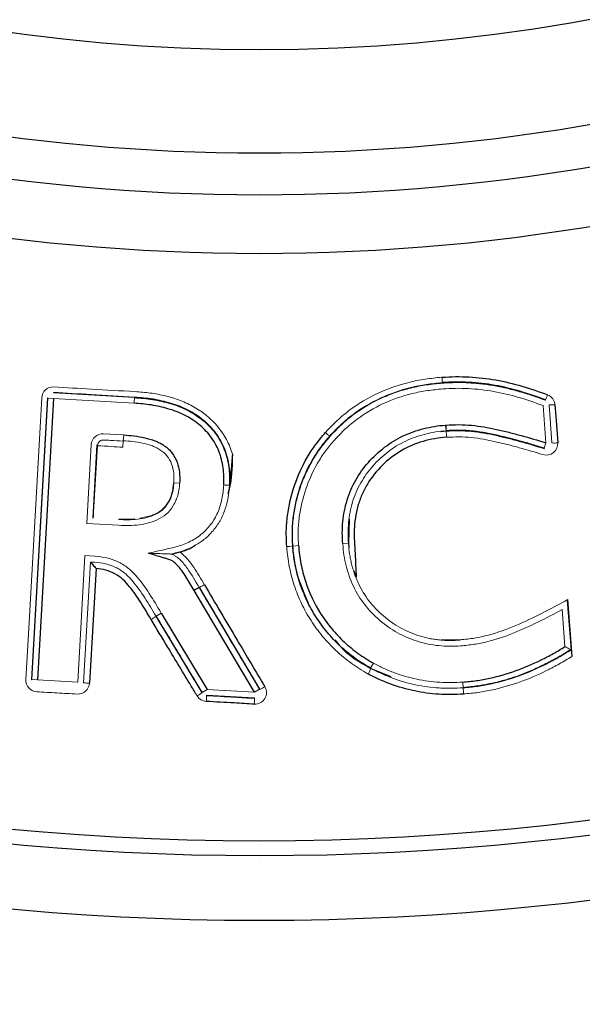
# Model space of a CAD drawing. Units: millimetres. Extents: x -1356 to 818, y -818 to 818.
# Drawn here: x -49 to -30, y -98 to -64 of the extents above; entities that cross this region are included whole.
import ezdxf

# ---------------------------------------------------------------- set-up
doc = ezdxf.new("R2010")
doc.units = ezdxf.units.MM

msp = doc.modelspace()

# ---------------------------------------------------------------- linework, layer by layer
at = {"color": 144, "linetype": 'Continuous', "lineweight": 18}
for p, q in [((-34.753, -76.521), (-34.754, -76.503)), ((-34.746, -76.502), (-34.744, -76.52)), ((-48.485, -77.048), (-48.501, -77.03)), ((-48.485, -77.048), (-48.286, -77.059)), ((-48.291, -76.841), (-48.274, -76.859)), ((-45.483, -77.22), (-48.286, -77.059)), ((-48.274, -76.859), (-45.471, -77.02)), ((-31.146, -78.596), (-31.242, -77.302)), ((-30.93, -78.602), (-31.027, -77.276)), ((-34.639, -77.98), (-34.62, -78.179)), ((-34.609, -78.178), (-34.619, -77.979)), ((-34.609, -78.178), (-34.608, -78.194)), ((-46.553, -78.284), (-45.853, -78.324)), ((-45.846, -78.325), (-45.861, -78.524)), ((-38.658, -78.371), (-38.67, -78.36)), ((-38.662, -78.352), (-38.65, -78.362)), ((-34.801, -78.219), (-34.619, -78.195)), ((-47.132, -81.407), (-46.975, -78.661)), ((-46.776, -78.672), (-46.921, -81.218)), ((-46.758, -78.699), (-46.892, -81.017)), ((-46.758, -78.692), (-46.776, -78.672)), ((-45.865, -78.539), (-45.877, -78.749)), ((-31.146, -78.596), (-31.204, -78.787)), ((-44.098, -80), (-44.113, -79.999)), ((-43.898, -80), (-44.098, -79.991)), ((-46.907, -81.206), (-46.921, -81.218)), ((-45.454, -81.246), (-46.018, -81.256)), ((-46.018, -81.256), (-46.018, -81.27)), ((-38.005, -82.103), (-37.976, -81.255)), ((-46.031, -81.469), (-47.132, -81.407)), ((-39.969, -82.189), (-39.956, -82.188)), ((-39.955, -82.197), (-39.968, -82.198)), ((-39.955, -82.197), (-39.756, -82.179)), ((-38.218, -82.114), (-38.018, -82.104)), ((-38.005, -82.112), (-38.017, -82.113)), ((-47.447, -86.932), (-47.196, -82.528)), ((-47.196, -82.528), (-46.853, -82.548)), ((-47.24, -86.952), (-46.996, -82.752)), ((-43.209, -83.631), (-43.218, -83.637)), ((-30.385, -84.059), (-30.397, -84.082)), ((-30.397, -84.082), (-30.267, -85.803)), ((-44.71, -84.633), (-44.718, -84.638)), ((-44.71, -84.633), (-44.538, -84.53)), ((-30.476, -85.696), (-30.573, -84.405)), ((-34.128, -85.458), (-34.127, -85.471)), ((-37.144, -86.276), (-37.245, -86.448)), ((-37.249, -86.456), (-37.245, -86.448)), ((-37.235, -86.454), (-37.239, -86.462)), ((-49.052, -86.848), (-49.044, -86.84)), ((-49.044, -86.84), (-48.844, -86.852)), ((-48.844, -86.852), (-47.447, -86.932)), ((-34.036, -86.93), (-34.018, -87.129)), ((-43.117, -87.299), (-43.112, -87.291)), ((-43.112, -87.291), (-42.941, -87.188)), ((-42.952, -87.388), (-42.957, -87.395)), ((-41.3, -87.482), (-42.952, -87.388)), ((-42.941, -87.188), (-41.288, -87.282)), ((-41.288, -87.282), (-41.116, -87.18)), ((-41.116, -87.18), (-41.101, -87.189)), ((-34.023, -87.137), (-34.024, -87.129)), ((-34.018, -87.129), (-34.018, -87.137)), ((-41.286, -87.49), (-41.3, -87.482))]:
    msp.add_line(p, q, dxfattribs=at)
at = {"color": 7, "linetype": 'Continuous', "lineweight": 25}
for p, q in [((-49.044, -86.84), (-48.485, -77.048)), ((-48.286, -77.059), (-48.844, -86.852)), ((-45.469, -77.003), (-45.471, -77.02)), ((-42.147, -80.078), (-42.162, -80.078)), ((-37.746, -83.282), (-37.815, -83.071)), ((-43.218, -83.637), (-41.116, -87.18)), ((-41.288, -87.282), (-43.391, -83.738)), ((-30.385, -84.059), (-30.237, -86.041)), ((-43.112, -87.291), (-44.71, -84.633)), ((-44.538, -84.53), (-42.941, -87.188)), ((-34.789, -85.456), (-34.128, -85.458)), ((-30.258, -85.807), (-30.267, -85.803)), ((-37.239, -86.462), (-36.538, -86.741))]:
    msp.add_line(p, q, dxfattribs=at)
at = {"color": 144, "linetype": 'Continuous', "lineweight": 18, "flags": 128}
for points in [[(-49.253, -86.847), (-49.23, -86.448), (-49.141, -84.853), (-48.783, -78.472), (-48.702, -77.029)], [(-48.501, -77.03), (-48.776, -81.928), (-49.052, -86.848)], [(-31.172, -77.115), (-31.165, -77.11), (-31.156, -77.103)], [(-31.188, -78.808), (-31.196, -78.798), (-31.204, -78.787)]]:
    msp.add_lwpolyline(points, dxfattribs=at)
at = {"color": 7, "linetype": 'Continuous', "lineweight": 25, "flags": 128}
for points in [[(-30.826, -77.271), (-30.797, -77.669), (-30.729, -78.597)], [(-46.809, -82.976), (-46.82, -83.168), (-46.913, -84.763), (-47.041, -86.974)]]:
    msp.add_lwpolyline(points, dxfattribs=at)
at = {"color": 7, "linetype": 'Continuous', "lineweight": 25}
for radius in [93.788, 91.535]:
    msp.add_circle((-41.119, -1.45), radius, dxfattribs=at)
for radius, start, end in [(115.125, 274.70464, 355.29536), (63.449, 229.69857, 310.30143), (67.051, 228.09982, 311.90018), (68.507, 226.9833, 313.0167), (70.552, 226.9833, 313.0167), (91.012, 219.98474, 320.01526), (110.168, 218.66432, 321.33568)]:
    msp.add_arc((-41.119, -1.45), radius, start, end, dxfattribs=at)
at = {"color": 144, "linetype": 'Continuous', "lineweight": 18}
for centre, radius, start, end in [((-67.213, -78.188), 32.511, 2.9721, 3.3061), ((-32.958, -76.271), 1.984, 335.2291, 340.7406), ((-30.949, -76.269), 1.01, 265.5648, 276.9825), ((-37.964, -77.293), 1.279, 227.8722, 236.5329), ((37.602, -71.167), 72.562, 185.55822, 185.72439), ((-30.852, -77.595), 1.01, 265.564, 276.9826), ((-40.167, -81.202), 1.007, 269.903, 281.3399), ((-45.475, -83.656), 1.238, 298.0509, 307.5922), ((-45.489, -83.658), 1.247, 298.6934, 308.1659), ((-39.205, -85.632), 2.134, 331.4948, 337.1124), ((-47.032, -85.971), 1.003, 258.0065, 269.458), ((-41.541, -86.157), 1.122, 293.0469, 303.0129), ((-43.878, -86.333), 1.23, 298.6646, 308.2624), ((-73.138, -85.843), 30.222, 356.6567, 357.0556), ((-84.061, -90.371), 50.142, 3.4573, 3.6978), ((-60.747, -86.545), 19.484, 356.602, 357.2208)]:
    msp.add_arc(centre, radius, start, end, dxfattribs=at)
msp.add_ellipse((-46.576, -78.684), major_axis=(0.266, -0.299), ratio=0.999695, start_param=2.356359, end_param=3.926827, dxfattribs=at)
for points, knots in [([(-38.807, -78.225), (-38.676, -78.086), (-38.545, -77.947), (-38.266, -77.687), (-38.119, -77.565), (-37.658, -77.223), (-37.33, -77.029), (-36.635, -76.706), (-36.275, -76.582), (-35.719, -76.446), (-35.531, -76.408), (-35.153, -76.352), (-34.963, -76.333), (-34.773, -76.314)], [0, 0, 0, 0, 0.125, 0.125, 0.25, 0.25, 0.5, 0.5, 0.75, 0.75, 0.875, 0.875, 1, 1, 1, 1]), ([(-48.28, -76.652), (-48.386, -76.646), (-48.492, -76.683), (-48.647, -76.823), (-48.696, -76.923), (-48.702, -77.029)], [0, 0, 0, 0, 0.5, 0.5, 1, 1, 1, 1]), ([(-48.28, -76.652), (-47.844, -76.677), (-47.407, -76.702), (-46.971, -76.727), (-46.466, -76.756), (-45.962, -76.785), (-45.457, -76.814)], [0, 0, 0, 0, 0.001311698, 0.001311698, 0.001311698, 0.002827669, 0.002827669, 0.002827669, 0.002827669]), ([(-45.457, -76.814), (-45.277, -76.826), (-45.097, -76.84), (-44.74, -76.889), (-44.564, -76.923), (-44.217, -77.009), (-44.045, -77.058), (-43.709, -77.186), (-43.544, -77.264), (-43.231, -77.442), (-43.083, -77.543), (-42.807, -77.774), (-42.677, -77.903), (-42.45, -78.18), (-42.351, -78.328), (-42.181, -78.646), (-42.111, -78.815), (-42.061, -78.99)], [0, 0, 0, 0, 0.125, 0.125, 0.25, 0.25, 0.375, 0.375, 0.5, 0.5, 0.625, 0.625, 0.75, 0.75, 0.875, 0.875, 1, 1, 1, 1]), ([(-34.754, -76.503), (-34.938, -76.521), (-35.123, -76.539), (-35.489, -76.593), (-35.671, -76.629), (-36.21, -76.761), (-36.559, -76.88), (-37.232, -77.193), (-37.549, -77.381), (-37.996, -77.712), (-38.139, -77.83), (-38.408, -78.082), (-38.535, -78.217), (-38.662, -78.352)], [0, 0, 0, 0, 0.125, 0.125, 0.25, 0.25, 0.5, 0.5, 0.75, 0.75, 0.875, 0.875, 1, 1, 1, 1]), ([(-38.65, -78.362), (-38.525, -78.229), (-38.399, -78.096), (-38.131, -77.845), (-37.988, -77.727), (-37.543, -77.397), (-37.223, -77.208), (-36.72, -76.975), (-36.549, -76.905), (-36.199, -76.785), (-36.022, -76.733), (-35.753, -76.667), (-35.662, -76.648), (-35.481, -76.612), (-35.39, -76.596), (-35.117, -76.557), (-34.935, -76.539), (-34.753, -76.521)], [0.0012522, 0.0012522, 0.0012522, 0.0012522, 0.125, 0.125, 0.25, 0.25, 0.5, 0.5, 0.625, 0.625, 0.75, 0.75, 0.8125, 0.8125, 0.875, 0.875, 0.9990652, 0.9990652, 0.9990652, 0.9990652]), ([(-34.733, -76.72), (-34.911, -76.737), (-35.089, -76.755), (-35.444, -76.806), (-35.62, -76.841), (-36.141, -76.968), (-36.479, -77.083), (-37.131, -77.385), (-37.435, -77.566), (-37.861, -77.882), (-37.997, -77.995), (-38.258, -78.238), (-38.381, -78.369), (-38.505, -78.5)], [0, 0, 0, 0, 0.125, 0.125, 0.25, 0.25, 0.5, 0.5, 0.75, 0.75, 0.875, 0.875, 1, 1, 1, 1]), ([(-34.744, -76.52), (-34.667, -76.516), (-34.59, -76.511), (-34.434, -76.504), (-34.355, -76.501), (-34.118, -76.498), (-33.961, -76.502), (-33.725, -76.516), (-33.646, -76.522), (-33.489, -76.536), (-33.411, -76.544), (-33.176, -76.572), (-33.02, -76.595), (-32.71, -76.652), (-32.556, -76.686), (-32.327, -76.743), (-32.25, -76.763), (-32.099, -76.805), (-32.023, -76.827), (-31.872, -76.872), (-31.797, -76.896), (-31.647, -76.944), (-31.572, -76.97), (-31.389, -77.034), (-31.28, -77.074), (-31.172, -77.115)], [0.0010958, 0.0010958, 0.0010958, 0.0010958, 0.0625, 0.0625, 0.125, 0.125, 0.25, 0.25, 0.3125, 0.3125, 0.375, 0.375, 0.5, 0.5, 0.625, 0.625, 0.6875, 0.6875, 0.75, 0.75, 0.8125, 0.8125, 0.875, 0.875, 0.9667243, 0.9667243, 0.9667243, 0.9667243]), ([(-31.242, -77.302), (-31.522, -77.197), (-31.804, -77.099), (-32.377, -76.932), (-32.668, -76.861), (-33.253, -76.759), (-33.547, -76.725), (-33.99, -76.701), (-34.138, -76.698), (-34.435, -76.703), (-34.584, -76.711), (-34.733, -76.72)], [0, 0, 0, 0, 0.25, 0.25, 0.5, 0.5, 0.75, 0.75, 0.875, 0.875, 1, 1, 1, 1]), ([(-45.469, -77.003), (-45.973, -76.974), (-46.477, -76.945), (-46.981, -76.916), (-47.418, -76.891), (-47.854, -76.866), (-48.291, -76.841)], [0, 0, 0, 0, 0.001514383, 0.001514383, 0.001514383, 0.002825899, 0.002825899, 0.002825899, 0.002825899]), ([(-45.471, -77.02), (-45.471, -77.021), (-45.472, -77.043), (-45.477, -77.117), (-45.48, -77.168), (-45.483, -77.22)], [0, 0, 0, 0, 0.5, 0.5, 1, 1, 1, 1]), ([(-42.147, -80.078), (-42.144, -79.971), (-42.14, -79.864), (-42.146, -79.65), (-42.155, -79.542), (-42.199, -79.224), (-42.248, -79.017), (-42.406, -78.618), (-42.513, -78.43), (-42.765, -78.089), (-42.915, -77.932), (-43.244, -77.659), (-43.424, -77.545), (-43.806, -77.35), (-44.006, -77.271), (-44.413, -77.152), (-44.62, -77.104), (-45.041, -77.035), (-45.256, -77.018), (-45.469, -77.003)], [0, 0, 0, 0, 0.0625, 0.0625, 0.125, 0.125, 0.25, 0.25, 0.375, 0.375, 0.5, 0.5, 0.625, 0.625, 0.75, 0.75, 0.875, 0.875, 1, 1, 1, 1]), ([(-30.826, -77.271), (-30.832, -77.195), (-30.86, -77.121), (-30.95, -77), (-31.013, -76.953), (-31.085, -76.926)], [0, 0, 0, 0, 0.5, 0.5, 1, 1, 1, 1]), ([(-34.62, -78.179), (-34.741, -78.191), (-34.861, -78.203), (-35.101, -78.239), (-35.219, -78.263), (-35.57, -78.352), (-35.802, -78.432), (-36.24, -78.638), (-36.445, -78.765), (-36.83, -79.057), (-37.011, -79.226), (-37.33, -79.591), (-37.472, -79.786), (-37.709, -80.206), (-37.806, -80.433), (-37.946, -80.895), (-37.99, -81.132), (-38.025, -81.496), (-38.031, -81.617), (-38.03, -81.861), (-38.024, -81.982), (-38.018, -82.104)], [0, 0, 0, 0, 0.0625, 0.0625, 0.125, 0.125, 0.25, 0.25, 0.375, 0.375, 0.5, 0.5, 0.625, 0.625, 0.75, 0.75, 0.875, 0.875, 0.9375, 0.9375, 1, 1, 1, 1]), ([(-34.608, -78.194), (-34.462, -78.187), (-34.315, -78.181), (-34.023, -78.182), (-33.877, -78.19), (-33.444, -78.233), (-33.158, -78.283), (-32.732, -78.38), (-32.59, -78.414), (-32.307, -78.484), (-32.167, -78.523), (-31.745, -78.638), (-31.467, -78.722), (-31.188, -78.808)], [0, 0, 0, 0, 0.125, 0.125, 0.25, 0.25, 0.5, 0.5, 0.625, 0.625, 0.75, 0.75, 1, 1, 1, 1]), ([(-46.758, -78.692), (-46.754, -78.628), (-46.72, -78.574), (-46.64, -78.511), (-46.594, -78.499), (-46.55, -78.5)], [0, 0, 0, 0, 0.5, 0.5, 1, 1, 1, 1]), ([(-46.55, -78.5), (-46.468, -78.505), (-46.386, -78.51), (-46.305, -78.514), (-46.158, -78.523), (-46.012, -78.531), (-45.865, -78.539)], [0, 0, 0, 0, 0.000245744, 0.000245744, 0.000245744, 0.0006858285, 0.0006858285, 0.0006858285, 0.0006858285]), ([(-44.098, -79.991), (-44.088, -79.771), (-44.097, -79.548), (-44.216, -79.236), (-44.269, -79.14), (-44.407, -78.966), (-44.493, -78.896), (-44.633, -78.807), (-44.681, -78.779), (-44.781, -78.733), (-44.833, -78.713), (-44.989, -78.657), (-45.096, -78.63), (-45.311, -78.583), (-45.42, -78.564), (-45.64, -78.54), (-45.75, -78.532), (-45.861, -78.524)], [0, 0, 0, 0, 0.25, 0.25, 0.375, 0.375, 0.5, 0.5, 0.5625, 0.5625, 0.625, 0.625, 0.75, 0.75, 0.875, 0.875, 1, 1, 1, 1]), ([(-39.956, -82.188), (-39.964, -82.017), (-39.972, -81.846), (-39.966, -81.501), (-39.952, -81.328), (-39.906, -80.985), (-39.874, -80.815), (-39.795, -80.478), (-39.749, -80.311), (-39.637, -79.984), (-39.573, -79.823), (-39.43, -79.508), (-39.352, -79.353), (-39.178, -79.054), (-39.083, -78.909), (-38.878, -78.633), (-38.768, -78.502), (-38.658, -78.371)], [0.0010248, 0.0010248, 0.0010248, 0.0010248, 0.125, 0.125, 0.25, 0.25, 0.375, 0.375, 0.5, 0.5, 0.625, 0.625, 0.75, 0.75, 0.875, 0.875, 0.9986626, 0.9986626, 0.9986626, 0.9986626]), ([(-38.505, -78.5), (-38.613, -78.628), (-38.721, -78.756), (-38.919, -79.023), (-39.01, -79.162), (-39.257, -79.59), (-39.394, -79.891), (-39.61, -80.525), (-39.686, -80.849), (-39.752, -81.345), (-39.766, -81.512), (-39.772, -81.846), (-39.764, -82.012), (-39.756, -82.179)], [0, 0, 0, 0, 0.125, 0.125, 0.25, 0.25, 0.5, 0.5, 0.75, 0.75, 0.875, 0.875, 1, 1, 1, 1]), ([(-31.245, -79.009), (-31.518, -78.926), (-31.792, -78.843), (-32.205, -78.73), (-32.343, -78.692), (-32.62, -78.623), (-32.759, -78.59), (-33.176, -78.494), (-33.457, -78.444), (-33.881, -78.401), (-34.024, -78.393), (-34.311, -78.391), (-34.454, -78.398), (-34.598, -78.404)], [0, 0, 0, 0, 0.25, 0.25, 0.375, 0.375, 0.5, 0.5, 0.75, 0.75, 0.875, 0.875, 1, 1, 1, 1]), ([(-45.877, -78.749), (-46.01, -78.742), (-46.144, -78.734), (-46.277, -78.727), (-46.437, -78.718), (-46.598, -78.708), (-46.758, -78.699)], [0, 0, 0, 0, 0.0004, 0.0004, 0.0004, 0.0008823283, 0.0008823283, 0.0008823283, 0.0008823283]), ([(-31.245, -79.009), (-31.12, -79.047), (-30.979, -79.02), (-30.777, -78.858), (-30.719, -78.727), (-30.729, -78.597)], [0, 0, 0, 0, 0.5, 0.5, 1, 1, 1, 1]), ([(-42.061, -78.99), (-42.075, -79.178), (-42.09, -79.362), (-42.112, -79.635), (-42.119, -79.725), (-42.13, -79.861), (-42.133, -79.907), (-42.139, -79.975), (-42.141, -79.997), (-42.143, -80.031), (-42.144, -80.042), (-42.146, -80.058), (-42.146, -80.063), (-42.147, -80.073), (-42.147, -80.078), (-42.147, -80.078)], [0, 0, 0, 0, 0.5, 0.5, 0.75, 0.75, 0.875, 0.875, 0.9375, 0.9375, 0.96875, 0.96875, 0.984375, 0.984375, 1, 1, 1, 1]), ([(-43.899, -80.017), (-43.91, -80.14), (-43.921, -80.262), (-43.967, -80.441), (-43.986, -80.499), (-44.03, -80.615), (-44.054, -80.672), (-44.142, -80.833), (-44.214, -80.935), (-44.389, -81.107), (-44.487, -81.179), (-44.703, -81.298), (-44.818, -81.342), (-45.055, -81.411), (-45.174, -81.435), (-45.537, -81.483), (-45.783, -81.482), (-46.028, -81.469)], [0, 0, 0, 0, 0.125, 0.125, 0.1875, 0.1875, 0.25, 0.25, 0.375, 0.375, 0.5, 0.5, 0.625, 0.625, 0.75, 0.75, 1, 1, 1, 1]), ([(-46.018, -81.27), (-45.799, -81.281), (-45.578, -81.283), (-45.253, -81.245), (-45.145, -81.225), (-44.933, -81.169), (-44.828, -81.133), (-44.631, -81.034), (-44.541, -80.97), (-44.38, -80.822), (-44.315, -80.73), (-44.235, -80.586), (-44.213, -80.535), (-44.174, -80.431), (-44.157, -80.379), (-44.118, -80.219), (-44.108, -80.11), (-44.098, -80)], [0, 0, 0, 0, 0.25, 0.25, 0.375, 0.375, 0.5, 0.5, 0.625, 0.625, 0.75, 0.75, 0.8125, 0.8125, 0.875, 0.875, 1, 1, 1, 1]), ([(-44.113, -79.999), (-44.114, -80.014), (-44.129, -80.185), (-44.18, -80.473), (-44.382, -80.827), (-44.743, -81.121), (-45.079, -81.184), (-45.286, -81.222)], [0, 0, 0, 0, 0.024302, 0.275677, 0.461035, 0.667927, 1, 1, 1, 1]), ([(-44.991, -82.442), (-44.831, -82.407), (-44.671, -82.371), (-44.35, -82.299), (-44.189, -82.266), (-43.872, -82.182), (-43.719, -82.127), (-43.498, -82.021), (-43.425, -81.981), (-43.286, -81.894), (-43.221, -81.846), (-43.094, -81.744), (-43.033, -81.691), (-42.92, -81.574), (-42.867, -81.51), (-42.768, -81.379), (-42.722, -81.312), (-42.64, -81.171), (-42.605, -81.098), (-42.506, -80.874), (-42.46, -80.714), (-42.408, -80.474), (-42.394, -80.393), (-42.374, -80.231), (-42.368, -80.149), (-42.362, -80.067)], [0, 0, 0, 0, 0.125, 0.125, 0.25, 0.25, 0.375, 0.375, 0.4375, 0.4375, 0.5, 0.5, 0.5625, 0.5625, 0.625, 0.625, 0.6875, 0.6875, 0.75, 0.75, 0.875, 0.875, 0.9375, 0.9375, 1, 1, 1, 1]), ([(-42.162, -80.078), (-42.173, -80.221), (-42.186, -80.364), (-42.237, -80.645), (-42.272, -80.783), (-42.364, -81.057), (-42.422, -81.187), (-42.559, -81.436), (-42.643, -81.552), (-42.781, -81.718), (-42.83, -81.77), (-42.932, -81.869), (-42.986, -81.914), (-43.152, -82.046), (-43.271, -82.126), (-43.525, -82.26), (-43.656, -82.316), (-43.926, -82.407), (-44.066, -82.44), (-44.206, -82.471)], [0, 0, 0, 0, 0.125, 0.125, 0.25, 0.25, 0.375, 0.375, 0.5, 0.5, 0.5625, 0.5625, 0.625, 0.625, 0.75, 0.75, 0.875, 0.875, 1, 1, 1, 1]), ([(-42.162, -80.078), (-42.163, -80.078), (-42.185, -80.076), (-42.258, -80.072), (-42.31, -80.069), (-42.362, -80.067)], [0, 0, 0, 0, 0.5, 0.5, 1, 1, 1, 1]), ([(-46.907, -81.206), (-46.906, -81.205), (-46.904, -81.184), (-46.899, -81.115), (-46.895, -81.067), (-46.892, -81.017)], [0, 0, 0, 0, 0.5, 0.5, 1, 1, 1, 1]), ([(-37.35, -86.639), (-37.547, -86.523), (-37.742, -86.403), (-38.11, -86.136), (-38.286, -85.991), (-38.62, -85.679), (-38.774, -85.512), (-39.065, -85.166), (-39.198, -84.983), (-39.382, -84.697), (-39.441, -84.6), (-39.552, -84.401), (-39.603, -84.298), (-39.75, -83.99), (-39.835, -83.78), (-39.976, -83.35), (-40.033, -83.13), (-40.099, -82.794), (-40.117, -82.681), (-40.146, -82.454), (-40.157, -82.34), (-40.167, -82.226)], [0, 0, 0, 0, 0.125, 0.125, 0.25, 0.25, 0.375, 0.375, 0.5, 0.5, 0.5625, 0.5625, 0.625, 0.625, 0.75, 0.75, 0.875, 0.875, 0.9375, 0.9375, 1, 1, 1, 1]), ([(-39.968, -82.198), (-39.952, -82.372), (-39.888, -83.06), (-39.615, -83.7), (-39.411, -84.178)], [0, 0, 0, 0, 0.25311, 1, 1, 1, 1]), ([(-34.112, -85.67), (-34.239, -85.677), (-34.366, -85.684), (-34.62, -85.683), (-34.747, -85.676), (-35.125, -85.636), (-35.372, -85.587), (-35.853, -85.437), (-36.089, -85.336), (-36.528, -85.091), (-36.733, -84.946), (-37.119, -84.619), (-37.298, -84.434), (-37.608, -84.034), (-37.738, -83.82), (-37.953, -83.365), (-38.037, -83.123), (-38.129, -82.756), (-38.154, -82.633), (-38.192, -82.384), (-38.204, -82.258), (-38.216, -82.132)], [0, 0, 0, 0, 0.0625, 0.0625, 0.125, 0.125, 0.25, 0.25, 0.375, 0.375, 0.5, 0.5, 0.625, 0.625, 0.75, 0.75, 0.875, 0.875, 0.9375, 0.9375, 1, 1, 1, 1]), ([(-38.017, -82.113), (-38.006, -82.231), (-37.995, -82.349), (-37.973, -82.495), (-37.968, -82.525), (-37.958, -82.584), (-37.953, -82.614), (-37.935, -82.702), (-37.922, -82.76), (-37.893, -82.877), (-37.877, -82.935), (-37.843, -83.05), (-37.825, -83.107), (-37.786, -83.22), (-37.765, -83.276), (-37.719, -83.387), (-37.695, -83.442), (-37.619, -83.605), (-37.562, -83.711), (-37.438, -83.916), (-37.369, -84.015), (-37.222, -84.204), (-37.144, -84.295), (-36.978, -84.468), (-36.89, -84.55), (-36.616, -84.784), (-36.419, -84.922), (-36.105, -85.098), (-35.998, -85.151), (-35.777, -85.245), (-35.664, -85.286), (-35.435, -85.357), (-35.319, -85.388), (-35.142, -85.423), (-35.083, -85.434), (-34.965, -85.451), (-34.905, -85.458), (-34.786, -85.47), (-34.726, -85.475), (-34.606, -85.482), (-34.546, -85.484), (-34.367, -85.484), (-34.247, -85.477), (-34.127, -85.471)], [0.0007806, 0.0007806, 0.0007806, 0.0007806, 0.0625, 0.0625, 0.078125, 0.078125, 0.09375, 0.09375, 0.125, 0.125, 0.15625, 0.15625, 0.1875, 0.1875, 0.21875, 0.21875, 0.25, 0.25, 0.3125, 0.3125, 0.375, 0.375, 0.4375, 0.4375, 0.5, 0.5, 0.625, 0.625, 0.6875, 0.6875, 0.75, 0.75, 0.8125, 0.8125, 0.84375, 0.84375, 0.875, 0.875, 0.90625, 0.90625, 0.9375, 0.9375, 0.9999882, 0.9999882, 0.9999882, 0.9999882]), ([(-38.005, -82.112), (-38.005, -82.11), (-38.005, -82.107), (-38.005, -82.105), (-38.005, -82.104), (-38.005, -82.104), (-38.005, -82.103)], [0, 0, 0, 0, 0.00000935956, 0.00000935956, 0.00000935956, 0.00001219101, 0.00001219101, 0.00001219101, 0.00001219101]), ([(-46.837, -82.549), (-46.703, -82.562), (-46.568, -82.577), (-46.308, -82.636), (-46.183, -82.679), (-45.942, -82.791), (-45.824, -82.86), (-45.614, -83.02), (-45.52, -83.113), (-45.256, -83.41), (-45.1, -83.628), (-44.808, -84.072), (-44.673, -84.301), (-44.538, -84.53)], [0, 0, 0, 0, 0.125, 0.125, 0.25, 0.25, 0.375, 0.375, 0.5, 0.5, 0.75, 0.75, 1, 1, 1, 1]), ([(-44.206, -82.471), (-44.207, -82.471), (-44.217, -82.471), (-44.243, -82.47), (-44.257, -82.47), (-44.303, -82.468), (-44.336, -82.467), (-44.436, -82.463), (-44.505, -82.46), (-44.712, -82.453), (-44.85, -82.448), (-44.991, -82.442)], [0, 0, 0, 0, 0.0625, 0.0625, 0.125, 0.125, 0.25, 0.25, 0.5, 0.5, 1, 1, 1, 1]), ([(-44.206, -82.471), (-44.174, -82.481), (-44.143, -82.491), (-44.083, -82.519), (-44.055, -82.536), (-43.974, -82.59), (-43.924, -82.631), (-43.786, -82.767), (-43.705, -82.869), (-43.477, -83.185), (-43.348, -83.412), (-43.218, -83.637)], [0, 0, 0, 0, 0.0625, 0.0625, 0.125, 0.125, 0.25, 0.25, 0.5, 0.5, 1, 1, 1, 1]), ([(-44.158, -82.474), (-44.167, -82.473), (-44.175, -82.473), (-44.184, -82.472), (-44.191, -82.472), (-44.198, -82.472), (-44.206, -82.471)], [0.0006079668, 0.0006079668, 0.0006079668, 0.0006079668, 0.0010029826, 0.0010029826, 0.0010029826, 0.0013247444, 0.0013247444, 0.0013247444, 0.0013247444]), ([(-44.158, -82.474), (-44.156, -82.474), (-44.141, -82.471), (-44.101, -82.462), (-44.077, -82.457), (-44, -82.439), (-43.942, -82.424), (-43.883, -82.407)], [0, 0, 0, 0, 0.25, 0.25, 0.5, 0.5, 1, 1, 1, 1]), ([(-43.883, -82.407), (-43.785, -82.477), (-43.701, -82.56), (-43.547, -82.739), (-43.475, -82.833), (-43.273, -83.127), (-43.155, -83.334), (-43.037, -83.54)], [0, 0, 0, 0, 0.25, 0.25, 0.5, 0.5, 1, 1, 1, 1]), ([(-46.992, -82.753), (-46.968, -82.754), (-46.944, -82.755), (-46.92, -82.756), (-46.907, -82.757), (-46.895, -82.758), (-46.883, -82.758), (-46.877, -82.759), (-46.87, -82.759), (-46.865, -82.759)], [0.0000032195, 0.0000032195, 0.0000032195, 0.0000032195, 0.0000774682, 0.0000774682, 0.0000774682, 0.0001159548, 0.0001159548, 0.0001159548, 0.0001370403, 0.0001370403, 0.0001370403, 0.0001370403]), ([(-46.865, -82.759), (-46.863, -82.759), (-46.861, -82.759), (-46.859, -82.759), (-46.858, -82.76), (-46.858, -82.76), (-46.857, -82.76)], [0, 0, 0, 0, 0.00000870466, 0.00000870466, 0.00000870466, 0.0000115418, 0.0000115418, 0.0000115418, 0.0000115418]), ([(-46.857, -82.76), (-46.731, -82.772), (-46.605, -82.785), (-46.36, -82.842), (-46.242, -82.883), (-46.017, -82.991), (-45.908, -83.058), (-45.716, -83.214), (-45.631, -83.304), (-45.387, -83.587), (-45.244, -83.792), (-44.972, -84.208), (-44.846, -84.422), (-44.72, -84.636)], [0, 0, 0, 0, 0.125, 0.125, 0.25, 0.25, 0.375, 0.375, 0.5, 0.5, 0.75, 0.75, 1, 1, 1, 1]), ([(-43.209, -83.631), (-43.207, -83.633), (-43.187, -83.624), (-43.124, -83.59), (-43.081, -83.566), (-43.037, -83.54)], [0, 0, 0, 0, 0.5, 0.5, 1, 1, 1, 1]), ([(-34.128, -85.458), (-33.96, -85.442), (-33.792, -85.426), (-33.462, -85.37), (-33.299, -85.334), (-32.816, -85.208), (-32.501, -85.095), (-31.882, -84.829), (-31.577, -84.686), (-30.976, -84.382), (-30.68, -84.221), (-30.385, -84.059)], [0, 0, 0, 0, 0.125, 0.125, 0.25, 0.25, 0.5, 0.5, 0.75, 0.75, 1, 1, 1, 1]), ([(-30.573, -84.405), (-30.852, -84.556), (-31.132, -84.703), (-31.702, -84.98), (-31.991, -85.112), (-32.577, -85.35), (-32.875, -85.448), (-33.332, -85.559), (-33.485, -85.592), (-33.796, -85.64), (-33.954, -85.655), (-34.112, -85.67)], [0, 0, 0, 0, 0.25, 0.25, 0.5, 0.5, 0.75, 0.75, 0.875, 0.875, 1, 1, 1, 1]), ([(-38.477, -85.464), (-38.42, -85.543), (-38.106, -85.972), (-37.634, -86.238), (-37.249, -86.456)], [0, 0, 0, 0, 0.1844533, 1, 1, 1, 1]), ([(-30.267, -85.803), (-30.268, -85.802), (-30.296, -85.788), (-30.375, -85.748), (-30.426, -85.722), (-30.476, -85.696)], [0, 0, 0, 0, 0.5, 0.5, 1, 1, 1, 1]), ([(-34.018, -87.137), (-33.85, -87.122), (-33.683, -87.107), (-33.351, -87.058), (-33.187, -87.026), (-32.696, -86.918), (-32.372, -86.824), (-31.742, -86.593), (-31.435, -86.456), (-30.984, -86.23), (-30.836, -86.151), (-30.544, -85.984), (-30.401, -85.896), (-30.258, -85.807)], [0, 0, 0, 0, 0.125, 0.125, 0.25, 0.25, 0.5, 0.5, 0.75, 0.75, 0.875, 0.875, 1, 1, 1, 1]), ([(-30.237, -86.041), (-30.38, -86.128), (-30.524, -86.215), (-30.816, -86.379), (-30.965, -86.457), (-31.417, -86.679), (-31.725, -86.812), (-32.356, -87.039), (-32.68, -87.131), (-33.169, -87.237), (-33.333, -87.269), (-33.665, -87.316), (-33.832, -87.331), (-33.999, -87.346)], [0, 0, 0, 0, 0.125, 0.125, 0.25, 0.25, 0.5, 0.5, 0.75, 0.75, 0.875, 0.875, 1, 1, 1, 1]), ([(-30.258, -85.807), (-30.257, -85.808), (-30.254, -85.838), (-30.246, -85.927), (-30.241, -85.984), (-30.237, -86.041)], [0, 0, 0, 0, 0.5, 0.5, 1, 1, 1, 1]), ([(-37.144, -86.276), (-37.024, -86.337), (-36.904, -86.399), (-36.66, -86.511), (-36.537, -86.561), (-36.16, -86.7), (-35.901, -86.776), (-35.376, -86.887), (-35.109, -86.921), (-34.707, -86.946), (-34.573, -86.951), (-34.305, -86.946), (-34.17, -86.938), (-34.036, -86.93)], [0, 0, 0, 0, 0.125, 0.125, 0.25, 0.25, 0.5, 0.5, 0.75, 0.75, 0.875, 0.875, 1, 1, 1, 1]), ([(-34.024, -87.129), (-34.162, -87.138), (-34.299, -87.146), (-34.507, -87.149), (-34.576, -87.149), (-34.715, -87.145), (-34.785, -87.141), (-34.993, -87.128), (-35.132, -87.116), (-35.407, -87.08), (-35.544, -87.056), (-35.952, -86.97), (-36.22, -86.891), (-36.611, -86.747), (-36.74, -86.694), (-36.991, -86.579), (-37.113, -86.517), (-37.235, -86.454)], [0.0008163, 0.0008163, 0.0008163, 0.0008163, 0.125, 0.125, 0.1875, 0.1875, 0.25, 0.25, 0.375, 0.375, 0.5, 0.5, 0.75, 0.75, 0.875, 0.875, 0.9982395, 0.9982395, 0.9982395, 0.9982395]), ([(-49.253, -86.847), (-49.259, -86.952), (-49.221, -87.058), (-49.082, -87.213), (-48.982, -87.263), (-48.876, -87.269)], [0, 0, 0, 0, 0.5, 0.5, 1, 1, 1, 1]), ([(-47.464, -87.35), (-47.358, -87.356), (-47.252, -87.319), (-47.096, -87.18), (-47.047, -87.08), (-47.041, -86.974)], [0, 0, 0, 0, 0.5, 0.5, 1, 1, 1, 1]), ([(-41.297, -87.7), (-41.224, -87.704), (-41.152, -87.688), (-41.024, -87.621), (-40.97, -87.57), (-40.895, -87.447), (-40.874, -87.375), (-40.873, -87.232), (-40.892, -87.16), (-40.929, -87.097)], [0, 0, 0, 0, 0.25, 0.25, 0.5, 0.5, 0.75, 0.75, 1, 1, 1, 1]), ([(-47.464, -87.35), (-47.699, -87.337), (-47.934, -87.323), (-48.17, -87.309), (-48.405, -87.296), (-48.641, -87.282), (-48.876, -87.269)], [0, 0, 0, 0, 0.000706966, 0.000706966, 0.000706966, 0.001414722, 0.001414722, 0.001414722, 0.001414722])]:
    msp.add_open_spline(points, degree=3, knots=knots, dxfattribs=at)
for points in [[(-34.756, -76.313), (-34.761, -76.313), (-34.767, -76.314), (-34.773, -76.314)], [(-34.619, -77.979), (-34.626, -77.979), (-34.633, -77.979), (-34.639, -77.98)], [(-45.846, -78.325), (-45.848, -78.324), (-45.85, -78.324), (-45.853, -78.324)], [(-38.807, -78.225), (-38.812, -78.23), (-38.817, -78.236), (-38.822, -78.242)], [(-43.899, -80.017), (-43.899, -80.012), (-43.898, -80.006), (-43.898, -80)], [(-46.031, -81.469), (-46.03, -81.469), (-46.029, -81.469), (-46.028, -81.469)], [(-40.168, -82.209), (-40.168, -82.215), (-40.168, -82.22), (-40.167, -82.226)], [(-38.218, -82.114), (-38.217, -82.12), (-38.217, -82.126), (-38.216, -82.132)], [(-46.837, -82.549), (-46.842, -82.548), (-46.848, -82.548), (-46.853, -82.548)], [(-46.996, -82.752), (-46.996, -82.752), (-46.995, -82.752), (-46.992, -82.753)], [(-44.893, -84.748), (-44.892, -84.749), (-44.891, -84.75), (-44.89, -84.752)], [(-37.35, -86.639), (-37.344, -86.643), (-37.337, -86.646), (-37.33, -86.65)], [(-43.288, -87.412), (-43.221, -87.524), (-43.099, -87.598), (-42.968, -87.605)], [(-34.01, -87.347), (-34.006, -87.347), (-34.003, -87.347), (-33.999, -87.346)]]:
    msp.add_open_spline(points, degree=3, dxfattribs=at)
at = {"color": 7, "linetype": 'Continuous', "lineweight": 25}
for points, knots in [([(-34.756, -76.313), (-34.599, -76.304), (-34.443, -76.295), (-34.129, -76.291), (-33.973, -76.294), (-33.505, -76.32), (-33.195, -76.355), (-32.578, -76.463), (-32.274, -76.538), (-31.674, -76.713), (-31.378, -76.816), (-31.085, -76.926)], [0, 0, 0, 0, 0.125, 0.125, 0.25, 0.25, 0.5, 0.5, 0.75, 0.75, 1, 1, 1, 1]), ([(-31.156, -77.103), (-31.443, -76.995), (-31.732, -76.894), (-32.319, -76.723), (-32.616, -76.649), (-33.219, -76.544), (-33.522, -76.509), (-33.98, -76.483), (-34.133, -76.48), (-34.439, -76.485), (-34.593, -76.494), (-34.746, -76.502)], [0, 0, 0, 0, 0.25, 0.25, 0.5, 0.5, 0.75, 0.75, 0.875, 0.875, 1, 1, 1, 1]), ([(-45.471, -77.02), (-45.258, -77.035), (-45.046, -77.052), (-44.626, -77.12), (-44.418, -77.168), (-44.011, -77.287), (-43.815, -77.365), (-43.434, -77.558), (-43.254, -77.673), (-42.927, -77.944), (-42.777, -78.1), (-42.526, -78.44), (-42.419, -78.628), (-42.263, -79.022), (-42.214, -79.229), (-42.17, -79.546), (-42.16, -79.652), (-42.155, -79.865), (-42.158, -79.971), (-42.162, -80.078)], [0, 0, 0, 0, 0.125, 0.125, 0.25, 0.25, 0.375, 0.375, 0.5, 0.5, 0.625, 0.625, 0.75, 0.75, 0.875, 0.875, 0.9375, 0.9375, 1, 1, 1, 1]), ([(-42.362, -80.067), (-42.358, -79.967), (-42.355, -79.867), (-42.36, -79.667), (-42.369, -79.568), (-42.41, -79.27), (-42.456, -79.076), (-42.604, -78.707), (-42.705, -78.531), (-42.944, -78.213), (-43.086, -78.068), (-43.397, -77.818), (-43.568, -77.712), (-43.927, -77.535), (-44.112, -77.465), (-44.495, -77.356), (-44.691, -77.311), (-45.085, -77.249), (-45.284, -77.234), (-45.483, -77.22)], [0, 0, 0, 0, 0.0625, 0.0625, 0.125, 0.125, 0.25, 0.25, 0.375, 0.375, 0.5, 0.5, 0.625, 0.625, 0.75, 0.75, 0.875, 0.875, 1, 1, 1, 1]), ([(-38.218, -82.114), (-38.224, -81.986), (-38.231, -81.858), (-38.231, -81.602), (-38.224, -81.474), (-38.187, -81.091), (-38.139, -80.842), (-37.991, -80.357), (-37.889, -80.118), (-37.639, -79.675), (-37.49, -79.47), (-37.154, -79.086), (-36.964, -78.909), (-36.559, -78.6), (-36.344, -78.467), (-35.884, -78.249), (-35.64, -78.163), (-35.27, -78.07), (-35.146, -78.044), (-34.894, -78.006), (-34.767, -77.993), (-34.639, -77.98)], [0, 0, 0, 0, 0.0625, 0.0625, 0.125, 0.125, 0.25, 0.25, 0.375, 0.375, 0.5, 0.5, 0.625, 0.625, 0.75, 0.75, 0.875, 0.875, 0.9375, 0.9375, 1, 1, 1, 1]), ([(-34.619, -77.979), (-34.47, -77.972), (-34.322, -77.965), (-34.025, -77.966), (-33.878, -77.974), (-33.438, -78.016), (-33.147, -78.065), (-32.714, -78.163), (-32.57, -78.197), (-32.283, -78.268), (-32.14, -78.307), (-31.712, -78.424), (-31.429, -78.509), (-31.146, -78.596)], [0, 0, 0, 0, 0.125, 0.125, 0.25, 0.25, 0.5, 0.5, 0.625, 0.625, 0.75, 0.75, 1, 1, 1, 1]), ([(-31.204, -78.787), (-31.263, -78.769), (-31.322, -78.751), (-31.456, -78.71), (-31.531, -78.688), (-31.682, -78.643), (-31.757, -78.621), (-31.909, -78.578), (-31.984, -78.557), (-32.098, -78.526), (-32.136, -78.516), (-32.212, -78.495), (-32.25, -78.485), (-32.326, -78.465), (-32.364, -78.455), (-32.44, -78.435), (-32.478, -78.426), (-32.593, -78.398), (-32.669, -78.38), (-32.822, -78.344), (-32.899, -78.326), (-33.014, -78.301), (-33.052, -78.293), (-33.129, -78.277), (-33.168, -78.27), (-33.284, -78.249), (-33.361, -78.237), (-33.517, -78.214), (-33.595, -78.204), (-33.751, -78.186), (-33.829, -78.179), (-33.986, -78.17), (-34.065, -78.167), (-34.222, -78.165), (-34.3, -78.166), (-34.456, -78.171), (-34.533, -78.175), (-34.609, -78.178)], [0.0761395, 0.0761395, 0.0761395, 0.0761395, 0.125, 0.125, 0.1875, 0.1875, 0.25, 0.25, 0.3125, 0.3125, 0.34375, 0.34375, 0.375, 0.375, 0.40625, 0.40625, 0.4375, 0.4375, 0.5, 0.5, 0.5625, 0.5625, 0.59375, 0.59375, 0.625, 0.625, 0.6875, 0.6875, 0.75, 0.75, 0.8125, 0.8125, 0.875, 0.875, 0.9375, 0.9375, 0.9985962, 0.9985962, 0.9985962, 0.9985962]), ([(-45.846, -78.325), (-45.722, -78.334), (-45.599, -78.343), (-45.354, -78.371), (-45.233, -78.395), (-44.993, -78.449), (-44.875, -78.483), (-44.702, -78.549), (-44.645, -78.574), (-44.536, -78.631), (-44.483, -78.664), (-44.33, -78.768), (-44.239, -78.852), (-44.09, -79.049), (-44.031, -79.157), (-43.944, -79.389), (-43.92, -79.509), (-43.899, -79.692), (-43.895, -79.754), (-43.893, -79.877), (-43.895, -79.939), (-43.898, -80)], [0, 0, 0, 0, 0.125, 0.125, 0.25, 0.25, 0.375, 0.375, 0.4375, 0.4375, 0.5, 0.5, 0.625, 0.625, 0.75, 0.75, 0.875, 0.875, 0.9375, 0.9375, 1, 1, 1, 1]), ([(-40.168, -82.209), (-40.177, -82.03), (-40.185, -81.851), (-40.178, -81.493), (-40.164, -81.314), (-40.092, -80.779), (-40.012, -80.431), (-39.781, -79.749), (-39.634, -79.423), (-39.365, -78.956), (-39.266, -78.805), (-39.053, -78.517), (-38.938, -78.379), (-38.822, -78.242)], [0, 0, 0, 0, 0.125, 0.125, 0.25, 0.25, 0.5, 0.5, 0.75, 0.75, 0.875, 0.875, 1, 1, 1, 1]), ([(-38.67, -78.36), (-38.781, -78.493), (-38.893, -78.625), (-39.099, -78.903), (-39.194, -79.049), (-39.454, -79.5), (-39.596, -79.815), (-39.819, -80.473), (-39.896, -80.809), (-39.965, -81.325), (-39.979, -81.498), (-39.985, -81.843), (-39.977, -82.016), (-39.969, -82.189)], [0, 0, 0, 0, 0.125, 0.125, 0.25, 0.25, 0.5, 0.5, 0.75, 0.75, 0.875, 0.875, 1, 1, 1, 1]), ([(-34.598, -78.404), (-34.737, -78.418), (-34.876, -78.432), (-35.151, -78.479), (-35.287, -78.511), (-35.686, -78.627), (-35.943, -78.734), (-36.425, -79.018), (-36.644, -79.187), (-37.041, -79.58), (-37.216, -79.799), (-37.432, -80.157), (-37.496, -80.282), (-37.606, -80.537), (-37.652, -80.667), (-37.764, -81.066), (-37.805, -81.346), (-37.82, -81.761), (-37.815, -81.899), (-37.802, -82.176), (-37.795, -82.314), (-37.774, -82.729), (-37.76, -83.005), (-37.746, -83.282)], [0, 0, 0, 0, 0.0625, 0.0625, 0.125, 0.125, 0.25, 0.25, 0.375, 0.375, 0.5, 0.5, 0.5625, 0.5625, 0.625, 0.625, 0.75, 0.75, 0.8125, 0.8125, 0.875, 0.875, 1, 1, 1, 1]), ([(-42.061, -78.99), (-42.067, -79.349), (-42.075, -79.817), (-42.19, -80.268), (-42.217, -80.372)], [0, 0, 0, 0, 0.768163, 1, 1, 1, 1]), ([(-43.349, -82.163), (-43.387, -82.191), (-43.545, -82.309), (-43.737, -82.365), (-43.883, -82.407)], [0, 0, 0, 0, 0.238728, 1, 1, 1, 1]), ([(-37.245, -86.448), (-37.435, -86.336), (-37.622, -86.222), (-37.976, -85.965), (-38.144, -85.827), (-38.464, -85.528), (-38.615, -85.366), (-38.898, -85.028), (-39.027, -84.851), (-39.205, -84.574), (-39.262, -84.48), (-39.368, -84.287), (-39.418, -84.188), (-39.559, -83.889), (-39.641, -83.686), (-39.775, -83.273), (-39.829, -83.063), (-39.891, -82.742), (-39.908, -82.634), (-39.936, -82.417), (-39.946, -82.307), (-39.955, -82.197)], [0, 0, 0, 0, 0.125, 0.125, 0.25, 0.25, 0.375, 0.375, 0.5, 0.5, 0.5625, 0.5625, 0.625, 0.625, 0.75, 0.75, 0.875, 0.875, 0.9375, 0.9375, 1, 1, 1, 1]), ([(-39.756, -82.179), (-39.747, -82.285), (-39.737, -82.391), (-39.711, -82.602), (-39.694, -82.706), (-39.634, -83.015), (-39.582, -83.218), (-39.388, -83.816), (-39.203, -84.205), (-38.918, -84.65), (-38.859, -84.738), (-38.734, -84.908), (-38.668, -84.991), (-38.463, -85.235), (-38.318, -85.391), (-38.01, -85.679), (-37.847, -85.812), (-37.507, -86.058), (-37.326, -86.168), (-37.144, -86.276)], [0, 0, 0, 0, 0.0625, 0.0625, 0.125, 0.125, 0.25, 0.25, 0.5, 0.5, 0.5625, 0.5625, 0.625, 0.625, 0.75, 0.75, 0.875, 0.875, 1, 1, 1, 1]), ([(-37.988, -82.253), (-37.993, -82.211), (-38, -82.16), (-38.004, -82.118), (-38.005, -82.112)], [0, 0, 0, 0, 0.849228, 1, 1, 1, 1]), ([(-43.391, -83.738), (-43.481, -83.582), (-43.57, -83.425), (-43.765, -83.122), (-43.87, -82.973), (-44.025, -82.811), (-44.058, -82.781), (-44.129, -82.726), (-44.166, -82.698), (-44.251, -82.665), (-44.295, -82.653), (-44.382, -82.627), (-44.6, -82.561), (-44.817, -82.495), (-44.991, -82.442)], [0, 0, 0, 0, 0.25, 0.25, 0.5, 0.5, 0.5625, 0.5625, 0.625, 0.625, 0.6875, 0.6875, 0.75, 1, 1, 1, 1]), ([(-46.992, -82.753), (-46.982, -82.768), (-46.951, -82.806), (-46.884, -82.887), (-46.846, -82.932), (-46.809, -82.976)], [0, 0, 0, 0, 0.5, 0.5, 1, 1, 1, 1]), ([(-44.893, -84.748), (-45.008, -84.552), (-45.123, -84.356), (-45.37, -83.974), (-45.498, -83.786), (-45.715, -83.522), (-45.789, -83.437), (-45.955, -83.282), (-46.05, -83.216), (-46.252, -83.107), (-46.358, -83.064), (-46.579, -83.004), (-46.694, -82.988), (-46.809, -82.976)], [0, 0, 0, 0, 0.25, 0.25, 0.5, 0.5, 0.625, 0.625, 0.75, 0.75, 0.875, 0.875, 1, 1, 1, 1]), ([(-43.218, -83.637), (-43.219, -83.637), (-43.238, -83.649), (-43.302, -83.686), (-43.346, -83.712), (-43.391, -83.738)], [0, 0, 0, 0, 0.5, 0.5, 1, 1, 1, 1]), ([(-41.101, -87.189), (-41.422, -86.648), (-41.742, -86.107), (-42.062, -85.567), (-42.444, -84.922), (-42.826, -84.276), (-43.209, -83.631)], [0, 0, 0, 0, 0.001887191, 0.001887191, 0.001887191, 0.004138862, 0.004138862, 0.004138862, 0.004138862]), ([(-43.037, -83.54), (-42.655, -84.185), (-42.272, -84.83), (-41.89, -85.475), (-41.57, -86.016), (-41.25, -86.557), (-40.929, -87.097)], [0.001373583, 0.001373583, 0.001373583, 0.001373583, 0.003625334, 0.003625334, 0.003625334, 0.005512586, 0.005512586, 0.005512586, 0.005512586]), ([(-44.718, -84.638), (-44.444, -85.094), (-44.169, -85.55), (-43.895, -86.006), (-43.635, -86.437), (-43.376, -86.868), (-43.117, -87.299)], [0, 0, 0, 0, 0.001598733, 0.001598733, 0.001598733, 0.003108671, 0.003108671, 0.003108671, 0.003108671]), ([(-43.288, -87.412), (-43.357, -87.298), (-43.426, -87.184), (-43.495, -87.07), (-43.769, -86.613), (-44.044, -86.157), (-44.319, -85.701), (-44.509, -85.384), (-44.7, -85.068), (-44.89, -84.752)], [0, 0, 0, 0, 0.0004, 0.0004, 0.0004, 0.002, 0.002, 0.002, 0.003108785, 0.003108785, 0.003108785, 0.003108785]), ([(-34.036, -86.93), (-33.878, -86.916), (-33.72, -86.902), (-33.405, -86.857), (-33.249, -86.827), (-32.785, -86.726), (-32.481, -86.64), (-31.883, -86.425), (-31.592, -86.298), (-31.165, -86.089), (-31.024, -86.016), (-30.747, -85.862), (-30.611, -85.78), (-30.476, -85.696)], [0, 0, 0, 0, 0.125, 0.125, 0.25, 0.25, 0.5, 0.5, 0.75, 0.75, 0.875, 0.875, 1, 1, 1, 1]), ([(-30.267, -85.803), (-30.268, -85.803), (-30.268, -85.804), (-30.269, -85.804), (-30.411, -85.892), (-30.554, -85.98), (-30.772, -86.105), (-30.845, -86.146), (-30.993, -86.224), (-31.067, -86.263), (-31.217, -86.338), (-31.293, -86.374), (-31.444, -86.446), (-31.52, -86.481), (-31.75, -86.582), (-31.906, -86.644), (-32.22, -86.76), (-32.379, -86.813), (-32.621, -86.883), (-32.701, -86.905), (-32.864, -86.946), (-32.945, -86.965), (-33.109, -87.001), (-33.191, -87.018), (-33.356, -87.049), (-33.438, -87.063), (-33.563, -87.081), (-33.604, -87.087), (-33.687, -87.097), (-33.729, -87.101), (-33.853, -87.114), (-33.936, -87.122), (-34.018, -87.129)], [-0.0005196, -0.0005196, -0.0005196, -0.0005196, 0, 0, 0, 0.125, 0.125, 0.1875, 0.1875, 0.25, 0.25, 0.3125, 0.3125, 0.375, 0.375, 0.5, 0.5, 0.625, 0.625, 0.6875, 0.6875, 0.75, 0.75, 0.8125, 0.8125, 0.875, 0.875, 0.90625, 0.90625, 0.9375, 0.9375, 0.9993228, 0.9993228, 0.9993228, 0.9993228]), ([(-34.01, -87.347), (-34.153, -87.356), (-34.297, -87.365), (-34.583, -87.369), (-34.727, -87.364), (-35.157, -87.336), (-35.442, -87.3), (-36.002, -87.182), (-36.279, -87.101), (-36.681, -86.953), (-36.814, -86.899), (-37.074, -86.781), (-37.202, -86.715), (-37.33, -86.65)], [0, 0, 0, 0, 0.125, 0.125, 0.25, 0.25, 0.5, 0.5, 0.75, 0.75, 0.875, 0.875, 1, 1, 1, 1]), ([(-42.957, -87.395), (-42.633, -87.414), (-42.309, -87.432), (-41.985, -87.45), (-41.752, -87.464), (-41.519, -87.477), (-41.286, -87.49)], [0, 0, 0, 0, 0.000973507, 0.000973507, 0.000973507, 0.001673461, 0.001673461, 0.001673461, 0.001673461]), ([(-41.297, -87.7), (-41.53, -87.687), (-41.763, -87.674), (-41.996, -87.66), (-42.32, -87.642), (-42.644, -87.624), (-42.968, -87.605)], [0, 0, 0, 0, 0.000700039, 0.000700039, 0.000700039, 0.001673664, 0.001673664, 0.001673664, 0.001673664])]:
    msp.add_open_spline(points, degree=3, knots=knots, dxfattribs=at)
msp.add_open_spline([(-46.758, -78.699), (-46.758, -78.697), (-46.758, -78.695), (-46.758, -78.692)], degree=3, dxfattribs=at)

doc.saveas('drawing.dxf')
